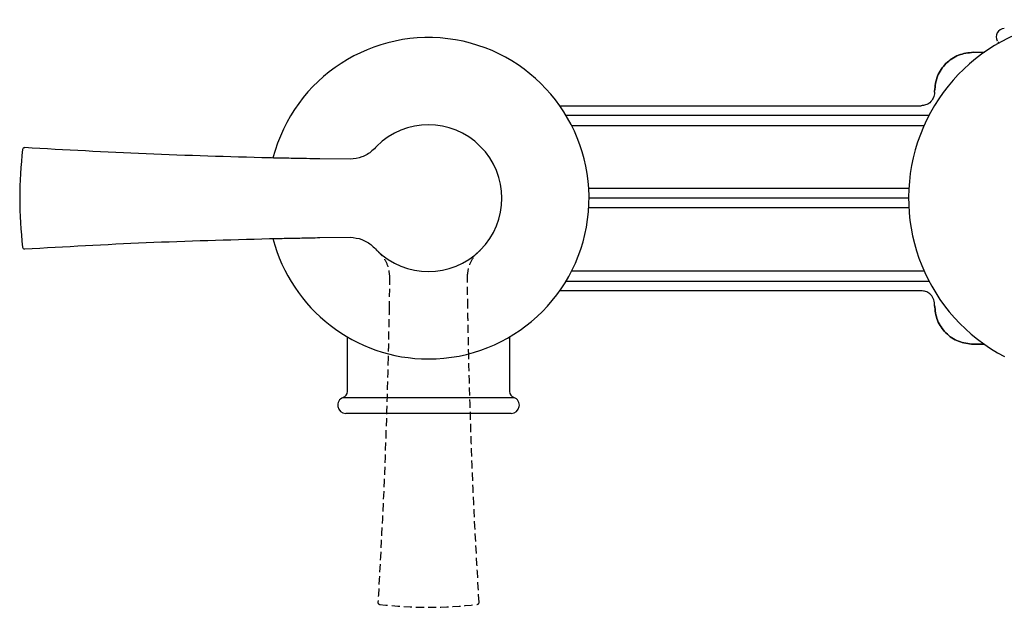
# Model space of a CAD drawing. Units: millimetres. Extents: x -952 to 210, y -33 to 545.
# Drawn here: x -952 to -800, y -33 to 58 of the extents above; entities that cross this region are included whole.
import ezdxf

# ---------------------------------------------------------------- set-up
doc = ezdxf.new("R2010")
doc.units = ezdxf.units.MM
doc.linetypes.add('HIDDEN', pattern=[0.375, 0.25, -0.125])
doc.layers.add('A1', color=7, linetype='Continuous')
doc.layers.add('A3', color=3, linetype='HIDDEN')

msp = doc.modelspace()

# ---------------------------------------------------------------- linework, layer by layer
at = {"layer": 'A1', "linetype": 'Continuous', "lineweight": 25}
for p, q in [((-805.12, 52.64), (-803.43, 52.64)), ((-805.12, 52.64), (-803.44, 52.64)), ((-811.11, 46.47), (-811.11, 46.65)), ((-811.11, 46.47), (-811.11, 46.46)), ((-868.87, 44.39), (-813.19, 44.39)), ((-811.97, 42.91), (-867.9, 42.91)), ((-812.74, 41.32), (-867.02, 41.32)), ((-815.07, 31.64), (-864.4, 31.64)), ((-815.11, 30.15), (-864.36, 30.15)), ((-815.07, 28.65), (-864.4, 28.65)), ((-867.02, 18.98), (-812.74, 18.98)), ((-867.9, 17.39), (-811.97, 17.39)), ((-813.19, 15.9), (-868.87, 15.9)), ((-811.11, 13.65), (-811.11, 13.82)), ((-805.12, 7.66), (-803.44, 7.66)), ((-803.43, 7.65), (-805.12, 7.65))]:
    msp.add_line(p, q, dxfattribs=at)
at = {"layer": 'A1'}
for p, q in [((-901.19, 36.15), (-905.86, 36.21)), ((-905.86, 24.09), (-901.19, 24.15)), ((-901.6, 0.39), (-901.6, 8.78)), ((-876.61, 8.79), (-876.61, 0.4))]:
    msp.add_line(p, q, dxfattribs=at)
for centre, radius, start, end in [((-787.61, 30.15), 27.5, 0, 242.4955), ((-800.36, 55.02), 1.25, 90, 209.9742), ((-889.11, 30.15), 24.75, 270, 165.4937), ((-889.11, 30.15), 11.3, 225, 135), ((-951.36, 37.64), 0.3, 86.5118, 173.1337), ((-889.11, 30.15), 63, 173.1337, 186.8663), ((-889.11, 30.15), 24.75, 194.5063, 270), ((-951.36, 22.65), 0.3, 186.8663, 273.4882), ((-902.6, 0.39), 1, 289.6089, 0), ((-875.61, 0.4), 1, 180, 250.7338), ((-901.85, -1.73), 1.25, 109.6048, 270), ((-876.35, -1.73), 1.25, 270, 70.7063)]:
    msp.add_arc(centre, radius, start, end, dxfattribs=at)
for points, knots in [([(-801.35, 54.26), (-801.3, 54.19), (-801.24, 54.12), (-801.22, 54.03), (-801.21, 54.01)], [0, 0, 0, 0, 0.842894, 1, 1, 1, 1]), ([(-913.61, 36.36), (-919.95, 36.53), (-932.54, 36.89), (-945.1, 37.59), (-951.34, 37.94)], [0, 0, 0, 0, 0.50352, 1, 1, 1, 1]), ([(-897.1, 38.13), (-897.33, 37.9), (-897.98, 37.23), (-899.34, 36.36), (-900.57, 36.22), (-901.19, 36.15)], [0, 0, 0, 0, 0.2132041, 0.6000857, 1, 1, 1, 1]), ([(-905.86, 36.21), (-906.53, 36.22), (-907.78, 36.25), (-909.95, 36.29), (-911.85, 36.32), (-913.19, 36.35), (-913.61, 36.36)], [0, 0, 0, 0, 0.261303, 0.482898, 0.837913, 1, 1, 1, 1]), ([(-951.34, 22.35), (-945.1, 22.7), (-932.54, 23.41), (-919.95, 23.76), (-913.61, 23.94)], [0, 0, 0, 0, 0.49648, 1, 1, 1, 1]), ([(-913.61, 23.94), (-912.86, 23.95), (-911.19, 23.98), (-908.61, 24.03), (-906.78, 24.07), (-905.86, 24.09)], [0, 0, 0, 0, 0.2899691, 0.644984, 1, 1, 1, 1]), ([(-901.19, 24.15), (-900.57, 24.08), (-899.34, 23.93), (-897.98, 23.07), (-897.33, 22.4), (-897.1, 22.16)], [0, 0, 0, 0, 0.399908, 0.786794, 1, 1, 1, 1]), ([(-902.27, -0.55), (-902.24, -0.55), (-902.18, -0.55), (-901.68, -0.55), (-900.78, -0.55), (-899.4, -0.55), (-897.51, -0.55), (-895.12, -0.55), (-892.26, -0.55), (-890.17, -0.55), (-889.1, -0.55)], [0, 0, 0, 0, 0.094603, 0.197904, 0.309898, 0.430577, 0.559935, 0.697964, 0.844655, 1, 1, 1, 1]), ([(-889.1, -0.55), (-888.03, -0.55), (-885.95, -0.55), (-883.09, -0.55), (-880.69, -0.55), (-878.81, -0.55), (-877.43, -0.55), (-876.53, -0.55), (-876.02, -0.55), (-875.97, -0.55), (-875.94, -0.55)], [0, 0, 0, 0, 0.155227, 0.301827, 0.439794, 0.569125, 0.689815, 0.80186, 0.905256, 1, 1, 1, 1]), ([(-889.1, -2.98), (-889.38, -2.98), (-889.99, -2.98), (-890.9, -2.98), (-891.84, -2.98), (-892.69, -2.98), (-893.49, -2.98), (-894.36, -2.98), (-895.48, -2.98), (-897.13, -2.98), (-898.98, -2.98), (-900.61, -2.98), (-901.45, -2.98), (-901.8, -2.98), (-901.83, -2.98), (-901.85, -2.98)], [0, 0, 0, 0, 0.041931, 0.091453, 0.137204, 0.184661, 0.222729, 0.263653, 0.32609, 0.410025, 0.557457, 0.704889, 0.852321, 0.926161, 1, 1, 1, 1]), ([(-876.35, -2.98), (-876.36, -2.98), (-876.37, -2.98), (-876.5, -2.98), (-876.69, -2.98), (-876.93, -2.98), (-877.22, -2.98), (-877.55, -2.98), (-877.99, -2.98), (-878.61, -2.98), (-879.27, -2.98), (-879.81, -2.98), (-880.21, -2.98), (-880.74, -2.98), (-881.58, -2.98), (-882.71, -2.98), (-884.08, -2.98), (-885.18, -2.98), (-885.96, -2.98), (-886.41, -2.98), (-886.85, -2.98), (-887.18, -2.98), (-887.47, -2.98), (-887.77, -2.98), (-888.33, -2.98), (-888.8, -2.98), (-889.1, -2.98)], [0, 0, 0, 0, 0.052782, 0.105535, 0.150249, 0.195946, 0.236195, 0.280094, 0.320631, 0.384019, 0.455496, 0.481762, 0.50479, 0.540991, 0.590362, 0.666671, 0.74298, 0.81929, 0.841873, 0.864457, 0.887042, 0.909626, 0.915116, 0.930574, 0.954697, 1, 1, 1, 1])]:
    msp.add_open_spline(points, degree=3, knots=knots, dxfattribs=at)
at = {"layer": 'A1', "linetype": 'Continuous', "lineweight": 25}
for points, knots in [([(-811.11, 46.65), (-811.02, 47.43), (-810.83, 49), (-809.45, 50.98), (-807.47, 52.37), (-805.9, 52.55), (-805.12, 52.64)], [0, 0, 0, 0, 0.249924, 0.499916, 0.749968, 1, 1, 1, 1]), ([(-805.12, 52.64), (-805.9, 52.55), (-807.47, 52.37), (-809.45, 50.98), (-810.83, 49), (-811.02, 47.43), (-811.11, 46.65)], [0, 0, 0, 0, 0.250032, 0.500084, 0.750076, 1, 1, 1, 1]), ([(-811.11, 46.47), (-811.15, 46.17), (-811.23, 45.56), (-811.78, 44.87), (-812.47, 44.47), (-812.95, 44.42), (-813.19, 44.39)], [0, 0, 0, 0, 0.2796246, 0.5592371, 0.779608, 1, 1, 1, 1]), ([(-811.11, 13.82), (-811.15, 14.13), (-811.23, 14.74), (-811.78, 15.42), (-812.47, 15.83), (-812.95, 15.88), (-813.19, 15.9)], [0, 0, 0, 0, 0.279624, 0.559237, 0.779609, 1, 1, 1, 1]), ([(-805.12, 7.66), (-805.9, 7.75), (-807.47, 7.93), (-809.45, 9.31), (-810.83, 11.29), (-811.02, 12.86), (-811.11, 13.65)], [0, 0, 0, 0, 0.24991, 0.499888, 0.749946, 1, 1, 1, 1]), ([(-811.11, 13.65), (-811.02, 12.86), (-810.83, 11.29), (-809.45, 9.31), (-807.47, 7.93), (-805.9, 7.75), (-805.12, 7.66)], [0, 0, 0, 0, 0.250054, 0.500112, 0.75009, 1, 1, 1, 1])]:
    msp.add_open_spline(points, degree=3, knots=knots, dxfattribs=at)
at = {"layer": 'A3', "ltscale": 5}
for p, q in [((-895.11, 18.07), (-895.17, 13.4)), ((-883.05, 13.4), (-883.11, 18.07))]:
    msp.add_line(p, q, dxfattribs=at)
for centre, radius, start, end in [((-896.61, -32.1), 0.3, 176.5118, 263.1337), ((-889.11, 30.15), 63, 263.1337, 276.8663), ((-881.61, -32.1), 0.3, 276.8663, 3.4882)]:
    msp.add_arc(centre, radius, start, end, dxfattribs=at)
for points, knots in [([(-897.1, 22.16), (-896.86, 21.93), (-896.19, 21.28), (-895.32, 19.92), (-895.18, 18.69), (-895.11, 18.07)], [0, 0, 0, 0, 0.2132041, 0.6000857, 1, 1, 1, 1]), ([(-883.11, 18.07), (-883.04, 18.69), (-882.9, 19.92), (-882.03, 21.28), (-881.36, 21.93), (-881.12, 22.16)], [0, 0, 0, 0, 0.399908, 0.786794, 1, 1, 1, 1]), ([(-895.17, 13.4), (-895.18, 12.72), (-895.21, 11.48), (-895.25, 9.31), (-895.29, 7.4), (-895.31, 6.07), (-895.32, 5.65)], [0, 0, 0, 0, 0.261303, 0.482898, 0.837913, 1, 1, 1, 1]), ([(-882.9, 5.65), (-882.91, 6.4), (-882.95, 8.06), (-883, 10.65), (-883.03, 12.48), (-883.05, 13.4)], [0, 0, 0, 0, 0.2899691, 0.644984, 1, 1, 1, 1]), ([(-895.32, 5.65), (-895.5, -0.69), (-895.85, -13.28), (-896.55, -25.84), (-896.9, -32.08)], [0, 0, 0, 0, 0.50352, 1, 1, 1, 1]), ([(-881.31, -32.08), (-881.67, -25.84), (-882.37, -13.28), (-882.72, -0.69), (-882.9, 5.65)], [0, 0, 0, 0, 0.49648, 1, 1, 1, 1])]:
    msp.add_open_spline(points, degree=3, knots=knots, dxfattribs=at)

doc.saveas('drawing.dxf')
